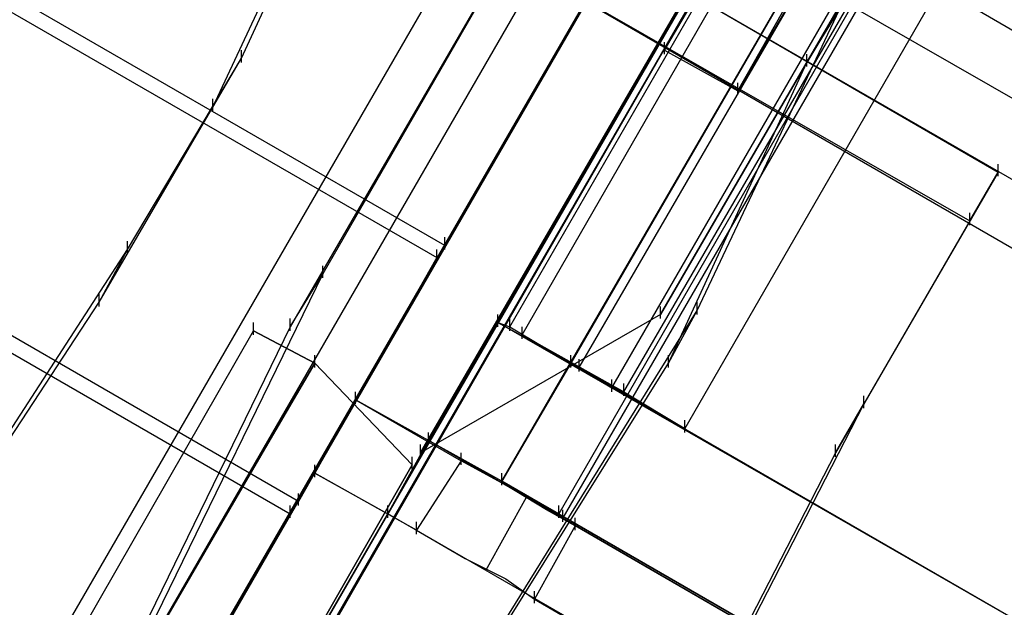
# Model space of a CAD drawing. Units: millimetres. Extents: x -1511 to 13583, y -5610 to 6134.
# Drawn here: x 11040 to 11359, y -1834 to -1643 of the extents above; entities that cross this region are included whole.
import ezdxf

# ---------------------------------------------------------------- set-up
doc = ezdxf.new("R2010")
doc.units = ezdxf.units.MM
doc.header["$LTSCALE"] = 700
doc.layers.add('HAGS-PLAN', color=2, linetype='Continuous')
doc.styles.add('HAGS-DIM', font='txt.shx', dxfattribs={"height": 200})
doc.dimstyles.new('HAGS-DIM2', dxfattribs={"dimtxt": 200, "dimasz": 250, "dimexe": 200, "dimexo": 500, "dimgap": 50, "dimtad": 0, "dimdec": 1, "dimlfac": 0.001, "dimzin": 0, "dimdsep": 46, "dimtxsty": 'HAGS-DIM', "dimblk1": 'CLOSED', "dimblk2": 'CLOSED', "dimsah": 1, "dimcen": 2.5, "dimse1": 1, "dimse2": 1, "dimclrd": 2, "dimclre": 2, "dimclrt": 7, "dimadec": 0, "dimazin": 0, "dimtfac": 1, "dimtdec": 1, "dimtix": 1, "dimtmove": 0, "dimatfit": 3, "dimldrblk": 'CLOSED', "dimfxl": 1, "dimtolj": 1, "dimtzin": 0, "dimarcsym": 0})

# ---------------------------------------------------------------- blocks, each defined once
blk = doc.blocks.new('_CLOSED')
at = {"color": 0, "linetype": 'ByBlock'}
for p, q in [((-1, 0.1667), (0, 0)), ((-1, 0.1667), (-1, -0.1667)), ((0, 0), (-1, -0.1667)), ((0, 0), (-1, 0))]:
    blk.add_line(p, q, dxfattribs=at)
blk = doc.blocks.new('*D14')
at = {"color": 2, "lineweight": -2, "transparency": 16777216}
for p, q in [((250.25, 6003.18), (6294.78, 6003.18)), ((13333.01, 6003.18), (6928.11, 6003.18))]:
    blk.add_line(p, q, dxfattribs=at)
at = {"layer": 'Defpoints', "color": 0, "transparency": 16777216}
for p in [(13583.01, 6003.18), (0.25, 3000.39, -47.97), (13583.01, -1988.24, 420.66)]:
    blk.add_point(p, dxfattribs=at)
at = {"color": 2, "lineweight": -2, "transparency": 16777216, "xscale": 250, "yscale": 250, "zscale": 250, "rotation": 180}
blk.add_blockref('_CLOSED', (0.25, 6003.18), dxfattribs=at)
at = {"color": 2, "lineweight": -2, "transparency": 16777216, "xscale": 250, "yscale": 250, "zscale": 250}
blk.add_blockref('_CLOSED', (13583.01, 6003.18), dxfattribs=at)
at = {"color": 7, "transparency": 16777216, "insert": (6611.45, 6003.18), "char_height": 200, "attachment_point": 5, "style": 'HAGS-DIM'}
blk.add_mtext('\\A1;13.6', dxfattribs=at)
blk = doc.blocks.new('*D16')
at = {"color": 2, "lineweight": -2, "transparency": 16777216}
for p, q in [((2277, 5348.7), (6328.11, 5348.7)), ((11826.77, 5348.7), (6894.78, 5348.7))]:
    blk.add_line(p, q, dxfattribs=at)
at = {"layer": 'Defpoints', "color": 0, "transparency": 16777216}
for p in [(12076.77, 5348.7), (2027, 2016.97, -47.97), (12076.77, -2024.2, 420.66)]:
    blk.add_point(p, dxfattribs=at)
at = {"color": 2, "lineweight": -2, "transparency": 16777216, "xscale": 250, "yscale": 250, "zscale": 250, "rotation": 180}
blk.add_blockref('_CLOSED', (2027, 5348.7), dxfattribs=at)
at = {"color": 2, "lineweight": -2, "transparency": 16777216, "xscale": 250, "yscale": 250, "zscale": 250}
blk.add_blockref('_CLOSED', (12076.77, 5348.7), dxfattribs=at)
at = {"color": 7, "transparency": 16777216, "insert": (6611.45, 5348.7), "char_height": 200, "attachment_point": 5, "style": 'HAGS-DIM'}
blk.add_mtext('\\A1;10.0', dxfattribs=at)

msp = doc.modelspace()

# ---------------------------------------------------------------- linework, layer by layer
at = {"layer": 'HAGS-PLAN'}
for p, q in [((10155.11, -998.73), (11497.39, -1773.48)), ((11488.15, -1790.64), (10145.87, -1014.57)), ((10949.65, -2022.93), (11517.18, -1040.97)), ((10949.65, -2022.93), (11517.18, -1040.97)), ((10972.09, -2037.45), (11539.62, -1054.17)), ((10972.09, -2037.45), (11539.62, -1054.17)), ((10987.93, -2046.69), (11555.46, -1063.4)), ((10987.93, -2046.69), (11555.46, -1063.4)), ((11555.46, -1063.4), (10987.93, -2046.69)), ((11555.46, -1063.4), (10987.93, -2046.69)), ((11579.22, -1076.6), (11011.69, -2059.89)), ((11579.22, -1076.6), (11011.69, -2059.89)), ((11011.69, -2059.89), (11579.22, -1076.6)), ((11579.22, -1076.6), (11011.69, -2059.89)), ((11177.99, -1716.73), (10341.21, -1233.66)), ((11177.99, -1716.73), (10341.21, -1233.66)), ((10338.57, -1237.62), (11175.35, -1720.69)), ((10338.57, -1237.62), (11175.35, -1720.69)), ((11130.47, -1799.88), (10293.69, -1315.49)), ((11130.47, -1799.88), (10293.69, -1315.49)), ((10291.05, -1320.77), (11127.83, -1803.84)), ((10291.05, -1320.77), (11127.83, -1803.84)), ((11170.07, -1784.04), (11420.84, -1351.13)), ((11170.07, -1784.04), (11420.84, -1351.13)), ((11172.71, -1780.08), (11418.2, -1356.41)), ((11172.71, -1780.08), (11418.2, -1356.41)), ((11196.46, -1793.28), (11441.95, -1369.61)), ((11459.11, -1380.17), (11214.94, -1803.84)), ((11461.75, -1380.17), (11216.26, -1805.16)), ((11461.75, -1380.17), (11216.26, -1805.16)), ((11195.14, -1741.8), (11395.76, -1394.69)), ((11395.76, -1394.69), (11195.14, -1741.8)), ((11199.1, -1743.12), (11398.4, -1397.32)), ((11203.06, -1745.76), (11402.36, -1398.64)), ((11419.52, -1407.88), (11218.9, -1755)), ((11221.54, -1756.32), (11422.16, -1410.52)), ((11232.1, -1762.92), (11432.71, -1415.8)), ((11236.06, -1764.24), (11436.67, -1418.44)), ((11455.15, -1430.32), (11255.86, -1776.12)), ((11420.84, -1440.88), (11247.94, -1739.16)), ((11247.94, -1739.16), (11420.84, -1440.88)), ((11042.04, -1951.66), (11271.69, -1554.39)), ((11042.04, -1951.66), (11271.69, -1554.39)), ((11042.04, -1951.66), (11271.69, -1554.39)), ((11042.04, -1951.66), (11271.69, -1554.39)), ((11068.44, -1966.18), (11296.77, -1570.22)), ((11296.77, -1570.22), (11068.44, -1966.18)), ((11068.44, -1966.18), (11296.77, -1570.22)), ((11296.77, -1570.22), (11068.44, -1966.18)), ((11228.14, -1570.22), (11138.39, -1725.97)), ((11249.26, -1653.37), (11298.09, -1570.22)), ((11261.14, -1572.86), (11027.52, -1976.74)), ((11261.14, -1572.86), (11027.52, -1976.74)), ((11261.14, -1572.86), (11027.52, -1976.74)), ((11261.14, -1572.86), (11027.52, -1976.74)), ((11111.99, -1656.01), (11150.27, -1572.86)), ((11150.27, -1572.86), (11357.48, -1692.97)), ((11321.85, -1583.42), (11273.01, -1666.57)), ((11218.9, -1586.06), (11127.83, -1743.12)), ((11053.92, -1992.57), (11286.21, -1588.7)), ((11053.92, -1992.57), (11286.21, -1588.7)), ((11053.92, -1992.57), (11286.21, -1588.7)), ((11053.92, -1992.57), (11286.21, -1588.7)), ((11102.75, -1671.85), (11141.03, -1590.02)), ((11141.03, -1590.02), (11348.24, -1708.81)), ((11316.57, -1620.38), (11518.5, -1737.84)), ((11266.41, -1623.02), (11249.26, -1653.37)), ((11273.01, -1666.57), (11290.17, -1636.22)), ((11307.33, -1637.54), (11295.45, -1657.33)), ((11307.33, -1637.54), (11509.27, -1753.68)), ((11222.86, -1638.86), (11177.99, -1716.73)), ((11222.86, -1638.86), (11177.99, -1716.73)), ((11259.82, -1737.84), (11306.01, -1640.18)), ((11295.45, -1657.33), (11306.01, -1640.18)), ((11249.26, -1654.69), (11249.26, -1650.73)), ((11111.99, -1657.33), (11111.99, -1653.37)), ((11249.26, -1653.37), (11273.01, -1666.57)), ((11075.04, -1718.05), (11111.99, -1656.01)), ((11102.75, -1671.85), (11111.99, -1656.01)), ((11250.58, -1755), (11295.45, -1657.33)), ((11295.45, -1658.65), (11295.45, -1654.69)), ((11273.01, -1667.89), (11273.01, -1663.93)), ((11102.75, -1673.17), (11102.75, -1669.21)), ((11065.8, -1735.2), (11102.75, -1671.85)), ((11357.48, -1694.29), (11357.48, -1690.33)), ((11357.48, -1692.97), (11313.93, -1768.2)), ((11348.24, -1708.81), (11357.48, -1692.97)), ((11348.24, -1710.13), (11348.24, -1706.17)), ((11348.24, -1708.81), (11304.69, -1784.04)), ((11177.99, -1718.05), (11177.99, -1714.09)), ((11177.99, -1718.05), (11177.99, -1714.09)), ((10997.17, -1838.15), (11075.04, -1718.05)), ((11065.8, -1735.2), (11075.04, -1718.05)), ((11075.04, -1719.37), (11075.04, -1715.41)), ((11175.35, -1722.01), (11175.35, -1718.05)), ((11175.35, -1722.01), (11175.35, -1718.05)), ((11175.35, -1720.69), (11130.47, -1799.88)), ((11175.35, -1720.69), (11130.47, -1799.88)), ((11138.39, -1727.29), (11138.39, -1723.33)), ((11138.39, -1725.97), (11060.52, -1885.67)), ((11127.83, -1743.12), (11138.39, -1725.97)), ((11065.8, -1736.52), (11065.8, -1732.56)), ((10987.93, -1853.99), (11065.8, -1735.2)), ((11247.94, -1740.48), (11247.94, -1736.52)), ((11247.94, -1740.48), (11247.94, -1736.52)), ((11259.82, -1739.16), (11259.82, -1735.2)), ((11127.83, -1744.44), (11127.83, -1740.48)), ((11154.23, -1908.1), (11259.82, -1737.84)), ((11247.94, -1739.16), (11170.07, -1784.04)), ((11247.94, -1739.16), (11170.07, -1784.04)), ((11195.14, -1743.12), (11195.14, -1739.16)), ((11195.14, -1743.12), (11195.14, -1739.16)), ((11195.14, -1743.12), (11195.14, -1739.16)), ((11199.1, -1744.44), (11199.1, -1740.48)), ((11250.58, -1755), (11259.82, -1737.84)), ((11127.83, -1743.12), (11049.96, -1902.82)), ((11115.95, -1745.76), (11115.95, -1741.8)), ((11115.95, -1745.76), (11115.95, -1741.8)), ((11172.71, -1780.08), (11195.14, -1741.8)), ((11195.14, -1741.8), (11172.71, -1780.08)), ((11661.05, -2009.73), (11195.14, -1741.8)), ((11195.14, -1741.8), (11218.9, -1755)), ((11218.9, -1755), (11195.14, -1741.8)), ((11195.14, -1741.8), (11199.1, -1743.12)), ((11199.1, -1743.12), (11232.1, -1762.92)), ((11203.06, -1747.08), (11203.06, -1743.12)), ((11053.92, -1852.67), (11115.95, -1744.44)), ((11053.92, -1852.67), (11115.95, -1744.44)), ((11115.95, -1744.44), (11135.75, -1755)), ((11135.75, -1755), (11115.95, -1744.44)), ((11203.06, -1745.76), (11236.06, -1764.24)), ((11221.54, -1756.32), (11203.06, -1745.76)), ((11135.75, -1756.32), (11135.75, -1752.36)), ((11135.75, -1756.32), (11135.75, -1752.36)), ((11135.75, -1756.32), (11135.75, -1752.36)), ((11218.9, -1756.32), (11218.9, -1752.36)), ((11218.9, -1756.32), (11218.9, -1752.36)), ((11250.58, -1756.32), (11250.58, -1752.36)), ((10994.53, -1997.85), (11135.75, -1755)), ((10994.53, -1997.85), (11135.75, -1755)), ((11135.75, -1755), (11072.4, -1863.23)), ((11072.4, -1863.23), (11135.75, -1755)), ((11135.75, -1755), (11167.43, -1788)), ((11135.75, -1755), (11167.43, -1788)), ((11144.99, -1923.94), (11250.58, -1755)), ((11218.9, -1755), (11196.46, -1793.28)), ((11705.92, -2036.13), (11218.9, -1755)), ((11218.9, -1755), (11232.1, -1762.92)), ((11221.54, -1757.64), (11221.54, -1753.68)), ((11255.86, -1776.12), (11221.54, -1756.32)), ((11232.1, -1764.24), (11232.1, -1760.28)), ((11236.06, -1765.56), (11236.06, -1761.6)), ((11148.95, -1768.2), (11148.95, -1764.24)), ((11148.95, -1768.2), (11148.95, -1764.24)), ((11236.06, -1764.24), (11255.86, -1776.12)), ((11313.93, -1769.52), (11313.93, -1765.56)), ((11148.95, -1766.88), (11135.75, -1790.64)), ((11135.75, -1790.64), (11148.95, -1766.88)), ((11172.71, -1780.08), (11148.95, -1766.88)), ((11148.95, -1766.88), (11183.26, -1786.68)), ((11313.93, -1768.2), (11241.34, -1909.42)), ((11304.69, -1784.04), (11313.93, -1768.2)), ((11255.86, -1777.44), (11255.86, -1773.48)), ((11172.71, -1781.4), (11172.71, -1777.44)), ((11172.71, -1781.4), (11172.71, -1777.44)), ((11172.71, -1781.4), (11172.71, -1777.44)), ((11172.71, -1781.4), (11172.71, -1777.44)), ((11172.71, -1781.4), (11172.71, -1777.44)), ((11159.51, -1803.84), (11172.71, -1780.08)), ((11159.51, -1803.84), (11172.71, -1780.08)), ((11170.07, -1785.36), (11170.07, -1781.4)), ((11170.07, -1785.36), (11170.07, -1781.4)), ((11216.26, -1805.16), (11172.71, -1780.08)), ((11216.26, -1805.16), (11172.71, -1780.08)), ((11637.29, -2049.33), (11172.71, -1780.08)), ((11637.29, -2049.33), (11172.71, -1780.08)), ((11196.46, -1793.28), (11172.71, -1780.08)), ((11304.69, -1785.36), (11304.69, -1781.4)), ((11167.43, -1789.32), (11167.43, -1785.36)), ((11183.26, -1788), (11183.26, -1784.04)), ((11304.69, -1784.04), (11232.1, -1925.26)), ((11011.69, -2059.89), (11167.43, -1788)), ((11167.43, -1788), (11011.69, -2059.89)), ((11135.75, -1791.96), (11135.75, -1788)), ((11183.26, -1786.68), (11168.75, -1809.12)), ((11197.78, -1794.6), (11183.26, -1786.68)), ((11168.75, -1809.12), (11135.75, -1790.64)), ((11135.75, -1790.64), (11159.51, -1803.84)), ((11196.46, -1794.6), (11196.46, -1790.64)), ((11196.46, -1794.6), (11196.46, -1790.64)), ((11683.48, -2074.4), (11196.46, -1793.28)), ((11214.94, -1803.84), (11196.46, -1793.28)), ((11196.46, -1793.28), (11683.48, -2074.4)), ((11210.98, -1802.52), (11197.78, -1794.6)), ((11130.47, -1801.2), (11130.47, -1797.24)), ((11130.47, -1801.2), (11130.47, -1797.24)), ((11127.83, -1805.16), (11127.83, -1801.2)), ((11127.83, -1805.16), (11127.83, -1801.2)), ((11159.51, -1805.16), (11159.51, -1801.2)), ((11204.38, -1798.56), (11191.18, -1822.31)), ((11214.94, -1805.16), (11214.94, -1801.2)), ((11127.83, -1803.84), (11082.96, -1881.71)), ((11127.83, -1803.84), (11082.96, -1881.71)), ((11624.09, -2071.76), (11159.51, -1803.84)), ((11220.22, -1807.8), (11210.98, -1802.52)), ((11214.94, -1803.84), (11700.64, -2084.96)), ((11216.26, -1806.48), (11216.26, -1802.52)), ((11168.75, -1810.44), (11168.75, -1806.48)), ((11220.22, -1807.8), (11207.02, -1831.55)), ((11220.22, -1809.12), (11220.22, -1805.16)), ((11757.4, -2117.96), (11220.22, -1807.8)), ((11168.75, -1809.12), (11184.58, -1818.35)), ((11184.58, -1818.35), (11197.78, -1824.95)), ((11197.78, -1824.95), (11207.02, -1831.55)), ((11207.02, -1832.87), (11207.02, -1828.91)), ((11207.02, -1831.55), (11744.2, -2141.72))]:
    msp.add_line(p, q, dxfattribs=at)

# ---------------------------------------------------------------- dimensions: what is measured, and where the dimension line sits
for base, p1, p2, picture, middle in [((13583.01, 6003.18, 47.97), (0.25, 3000.39), (13583.01, -1988.24, 468.63), '*D14', (6611.45, 6003.18, 47.97)), ((12076.77, 5348.7, 47.97), (2027, 2016.97), (12076.77, -2024.2, 468.63), '*D16', (6611.45, 5348.7, 47.97))]:
    dim = msp.add_linear_dim(base=base, p1=p1, p2=p2, dimstyle='HAGS-DIM2')
    dim.commit()
    dim.dimension.update_dxf_attribs({"geometry": picture, "text_midpoint": middle, "dimtype": 160})

doc.saveas('drawing.dxf')
